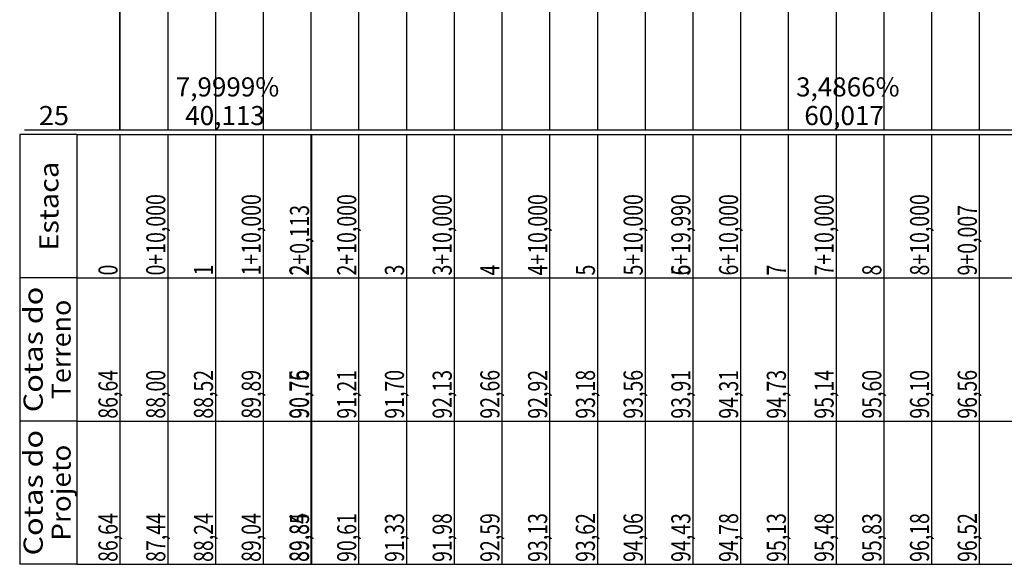
# Model space of a CAD drawing. Units: inches. Extents: x 406000 to 435022, y 9651324 to 9654000.
# Drawn here: x 406090 to 406296, y 9651324 to 9651438 of the extents above; entities that cross this region are included whole.
import ezdxf
from ezdxf.enums import TextEntityAlignment as Align

# ---------------------------------------------------------------- set-up
doc = ezdxf.new("R2010")
doc.units = ezdxf.units.IN
doc.header["$MEASUREMENT"] = 0
doc.linetypes.add('CONTINUO', pattern=[0])
doc.layers.add('Perfil', color=7, linetype='CONTINUO')
doc.styles.add('SIMPLEX', font='simplex', dxfattribs={"height": 0.2})

msp = doc.modelspace()

# ---------------------------------------------------------------- linework, layer by layer
for p, q in [((406101.76, 9651413.55), (406089.76, 9651413.55)), ((406101.76, 9651383.55), (406089.76, 9651383.55)), ((406101.76, 9651353.55), (406089.76, 9651353.55)), ((406101.76, 9651323.55), (406089.76, 9651323.55))]:
    msp.add_line(p, q)
at = {"layer": 'Perfil', "color": 7, "linetype": 'CONTINUO', "flags": 128}
for points in [[(406110.76, 9651414.55), (406110.76, 9651864.55)], [(406089.76, 9651413.55), (406089.76, 9651383.55)], [(406090.76, 9651414.55), (406110.76, 9651414.55)], [(406101.76, 9651413.55), (406101.76, 9651398.55)], [(406101.76, 9651413.55), (406101.76, 9651383.55)], [(406105.76, 9651414.55), (406110.76, 9651414.55)], [(406110.76, 9651414.55), (434770.76, 9651414.55)], [(406101.76, 9651398.55), (406101.76, 9651383.55)], [(406089.76, 9651383.55), (406089.76, 9651353.55)], [(406101.76, 9651383.55), (406101.76, 9651353.55)], [(406089.76, 9651353.55), (406089.76, 9651323.55)], [(406101.76, 9651353.55), (406101.76, 9651323.55)]]:
    msp.add_lwpolyline(points, dxfattribs=at)
at = {"layer": 'Perfil', "color": 254, "linetype": 'CONTINUO', "flags": 128}
for points in [[(406290.76, 9651557.67), (406290.76, 9651414.55)], [(406270.76, 9651555.76), (406270.76, 9651414.55)], [(406280.76, 9651556.75), (406280.76, 9651414.55)], [(406250.76, 9651554), (406250.76, 9651414.55)], [(406260.76, 9651554.83), (406260.76, 9651414.55)], [(406220.76, 9651551.66), (406220.76, 9651414.55)], [(406230.76, 9651552.38), (406230.76, 9651414.55)], [(406240.76, 9651553.17), (406240.76, 9651414.55)], [(406190.76, 9651549.88), (406190.76, 9651414.55)], [(406200.76, 9651550.38), (406200.76, 9651414.55)], [(406210.76, 9651550.92), (406210.76, 9651414.55)], [(406170.76, 9651547.95), (406170.76, 9651414.55)], [(406180.76, 9651548.82), (406180.76, 9651414.55)], [(406150.76, 9651546.06), (406150.76, 9651414.55)], [(406160.76, 9651546.97), (406160.76, 9651414.55)], [(406140.76, 9651544.33), (406140.76, 9651414.55)], [(406130.76, 9651541.59), (406130.76, 9651414.55)], [(406120.76, 9651540.55), (406120.76, 9651414.55)], [(406110.76, 9651537.83), (406110.76, 9651414.55)]]:
    msp.add_lwpolyline(points, dxfattribs=at)
at = {"layer": 'Perfil', "flags": 128}
for points in [[(406101.76, 9651413.55), (434773.76, 9651413.55)], [(406110.76, 9651413.55), (406110.76, 9651383.55)], [(406120.76, 9651413.55), (406120.76, 9651383.55)], [(406130.76, 9651413.55), (406130.76, 9651383.55)], [(406140.76, 9651413.55), (406140.76, 9651383.55)], [(406150.76, 9651413.55), (406150.76, 9651383.55)], [(406150.87, 9651413.55), (406150.87, 9651383.55)], [(406160.76, 9651413.55), (406160.76, 9651383.55)], [(406170.76, 9651413.55), (406170.76, 9651383.55)], [(406180.76, 9651413.55), (406180.76, 9651383.55)], [(406190.76, 9651413.55), (406190.76, 9651383.55)], [(406200.76, 9651413.55), (406200.76, 9651383.55)], [(406210.76, 9651413.55), (406210.76, 9651383.55)], [(406220.76, 9651413.55), (406220.76, 9651383.55)], [(406230.75, 9651413.55), (406230.75, 9651383.55)], [(406230.76, 9651413.55), (406230.76, 9651383.55)], [(406240.76, 9651413.55), (406240.76, 9651383.55)], [(406250.76, 9651413.55), (406250.76, 9651383.55)], [(406260.76, 9651413.55), (406260.76, 9651383.55)], [(406270.76, 9651413.55), (406270.76, 9651383.55)], [(406280.76, 9651413.55), (406280.76, 9651383.55)], [(406290.76, 9651413.55), (406290.76, 9651383.55)], [(406290.76, 9651413.55), (406290.76, 9651383.55)], [(406101.76, 9651383.55), (434773.76, 9651383.55)], [(406110.76, 9651383.55), (406110.76, 9651353.55)], [(406120.76, 9651383.55), (406120.76, 9651353.55)], [(406130.76, 9651383.55), (406130.76, 9651353.55)], [(406140.76, 9651383.55), (406140.76, 9651353.55)], [(406150.76, 9651383.55), (406150.76, 9651353.55)], [(406150.87, 9651383.55), (406150.87, 9651353.55)], [(406160.76, 9651383.55), (406160.76, 9651353.55)], [(406170.76, 9651383.55), (406170.76, 9651353.55)], [(406180.76, 9651383.55), (406180.76, 9651353.55)], [(406190.76, 9651383.55), (406190.76, 9651353.55)], [(406200.76, 9651383.55), (406200.76, 9651353.55)], [(406210.76, 9651383.55), (406210.76, 9651353.55)], [(406220.76, 9651383.55), (406220.76, 9651353.55)], [(406230.75, 9651383.55), (406230.75, 9651353.55)], [(406230.76, 9651383.55), (406230.76, 9651353.55)], [(406240.76, 9651383.55), (406240.76, 9651353.55)], [(406250.76, 9651383.55), (406250.76, 9651353.55)], [(406260.76, 9651383.55), (406260.76, 9651353.55)], [(406270.76, 9651383.55), (406270.76, 9651353.55)], [(406280.76, 9651383.55), (406280.76, 9651353.55)], [(406290.76, 9651383.55), (406290.76, 9651353.55)], [(406290.76, 9651383.55), (406290.76, 9651353.55)], [(406101.76, 9651353.55), (434773.76, 9651353.55)], [(406110.76, 9651353.55), (406110.76, 9651323.55)], [(406120.76, 9651353.55), (406120.76, 9651323.55)], [(406130.76, 9651353.55), (406130.76, 9651323.55)], [(406140.76, 9651353.55), (406140.76, 9651323.55)], [(406150.76, 9651353.55), (406150.76, 9651323.55)], [(406150.87, 9651353.55), (406150.87, 9651323.55)], [(406160.76, 9651353.55), (406160.76, 9651323.55)], [(406170.76, 9651353.55), (406170.76, 9651323.55)], [(406180.76, 9651353.55), (406180.76, 9651323.55)], [(406190.76, 9651353.55), (406190.76, 9651323.55)], [(406200.76, 9651353.55), (406200.76, 9651323.55)], [(406210.76, 9651353.55), (406210.76, 9651323.55)], [(406220.76, 9651353.55), (406220.76, 9651323.55)], [(406230.75, 9651353.55), (406230.75, 9651323.55)], [(406230.76, 9651353.55), (406230.76, 9651323.55)], [(406240.76, 9651353.55), (406240.76, 9651323.55)], [(406250.76, 9651353.55), (406250.76, 9651323.55)], [(406260.76, 9651353.55), (406260.76, 9651323.55)], [(406270.76, 9651353.55), (406270.76, 9651323.55)], [(406280.76, 9651353.55), (406280.76, 9651323.55)], [(406290.76, 9651353.55), (406290.76, 9651323.55)], [(406290.76, 9651353.55), (406290.76, 9651323.55)], [(406101.76, 9651323.55), (434773.76, 9651323.55)]]:
    msp.add_lwpolyline(points, dxfattribs=at)

# ---------------------------------------------------------------- texts
at = {"layer": 'Perfil', "color": 2, "style": 'SIMPLEX'}
for s, p in [('7,9999%', (406122.45, 9651421.55, 28.5)), ('3,4866%', (406252.39, 9651421.55, 28.5)), ('40,113', (406124.44, 9651415.55, 25)), ('60,017', (406254.12, 9651415.55, 25))]:
    msp.add_text(s, height=4, dxfattribs=at).set_placement(p)
at = {"layer": 'Perfil', "color": 2, "style": 'SIMPLEX', "width": 0.978363}
msp.add_text('25', height=4, dxfattribs=at).set_placement((406093.76, 9651415.55), (406100.09, 9651415.55), align=Align.FIT)
at = {"layer": 'Perfil', "color": 2, "style": 'SIMPLEX'}
for s, width, p, p2 in [('Estaca', 0.988276, (406097.88, 9651389.23), (406097.88, 9651407.87)), ('Cotas do', 0.978398, (406094.58, 9651355.41), (406094.58, 9651381.69)), ('Terreno', 0.978395, (406100.43, 9651358.12), (406100.43, 9651378.99)), ('Cotas do', 0.978398, (406094.58, 9651325.41), (406094.58, 9651351.69)), ('Projeto', 0.978395, (406100.43, 9651328.49), (406100.43, 9651348.62))]:
    msp.add_text(s, height=4, rotation=90, dxfattribs=dict(at, width=width)).set_placement(p, p2, align=Align.FIT)
at = {"layer": 'Perfil', "color": 2, "style": 'SIMPLEX', "width": 0.75}
for s, p in [('0+10,000', (406120.26, 9651384.05)), ('1+10,000', (406140.26, 9651384.05)), ('2+10,000', (406160.26, 9651384.05)), ('3+10,000', (406180.26, 9651384.05)), ('4+10,000', (406200.26, 9651384.05)), ('5+10,000', (406220.26, 9651384.05)), ('5+19,990', (406230.25, 9651384.05)), ('6+10,000', (406240.26, 9651384.05)), ('7+10,000', (406260.26, 9651384.05)), ('8+10,000', (406280.26, 9651384.05)), ('2+0,113', (406150.37, 9651384.05)), ('9+0,007', (406290.26, 9651384.05)), ('0', (406110.26, 9651384.05)), ('1', (406130.26, 9651384.05)), ('2', (406150.26, 9651384.05)), ('3', (406170.26, 9651384.05)), ('4', (406190.26, 9651384.05)), ('5', (406210.26, 9651384.05)), ('6', (406230.26, 9651384.05)), ('7', (406250.26, 9651384.05)), ('8', (406270.26, 9651384.05)), ('9', (406290.26, 9651384.05)), ('86,64', (406110.26, 9651354.05)), ('88,00', (406120.26, 9651354.05)), ('88,52', (406130.26, 9651354.05)), ('89,89', (406140.26, 9651354.05)), ('90,75', (406150.26, 9651354.05)), ('90,76', (406150.37, 9651354.05)), ('91,21', (406160.26, 9651354.05)), ('91,70', (406170.26, 9651354.05)), ('92,13', (406180.26, 9651354.05)), ('92,66', (406190.26, 9651354.05)), ('92,92', (406200.26, 9651354.05)), ('93,18', (406210.26, 9651354.05)), ('93,56', (406220.26, 9651354.05)), ('93,91', (406230.25, 9651354.05)), ('93,91', (406230.26, 9651354.05)), ('94,31', (406240.26, 9651354.05)), ('94,73', (406250.26, 9651354.05)), ('95,14', (406260.26, 9651354.05)), ('95,60', (406270.26, 9651354.05)), ('96,10', (406280.26, 9651354.05)), ('96,56', (406290.26, 9651354.05)), ('96,56', (406290.26, 9651354.05)), ('86,64', (406110.26, 9651324.05)), ('87,44', (406120.26, 9651324.05)), ('88,24', (406130.26, 9651324.05)), ('89,04', (406140.26, 9651324.05)), ('89,84', (406150.26, 9651324.05)), ('89,85', (406150.37, 9651324.05)), ('90,61', (406160.26, 9651324.05)), ('91,33', (406170.26, 9651324.05)), ('91,98', (406180.26, 9651324.05)), ('92,59', (406190.26, 9651324.05)), ('93,13', (406200.26, 9651324.05)), ('93,62', (406210.26, 9651324.05)), ('94,06', (406220.26, 9651324.05)), ('94,43', (406230.25, 9651324.05)), ('94,43', (406230.26, 9651324.05)), ('94,78', (406240.26, 9651324.05)), ('95,13', (406250.26, 9651324.05)), ('95,48', (406260.26, 9651324.05)), ('95,83', (406270.26, 9651324.05)), ('96,18', (406280.26, 9651324.05)), ('96,52', (406290.26, 9651324.05)), ('96,52', (406290.26, 9651324.05))]:
    msp.add_text(s, height=4, rotation=90, dxfattribs=at).set_placement(p)

doc.saveas('drawing.dxf')
